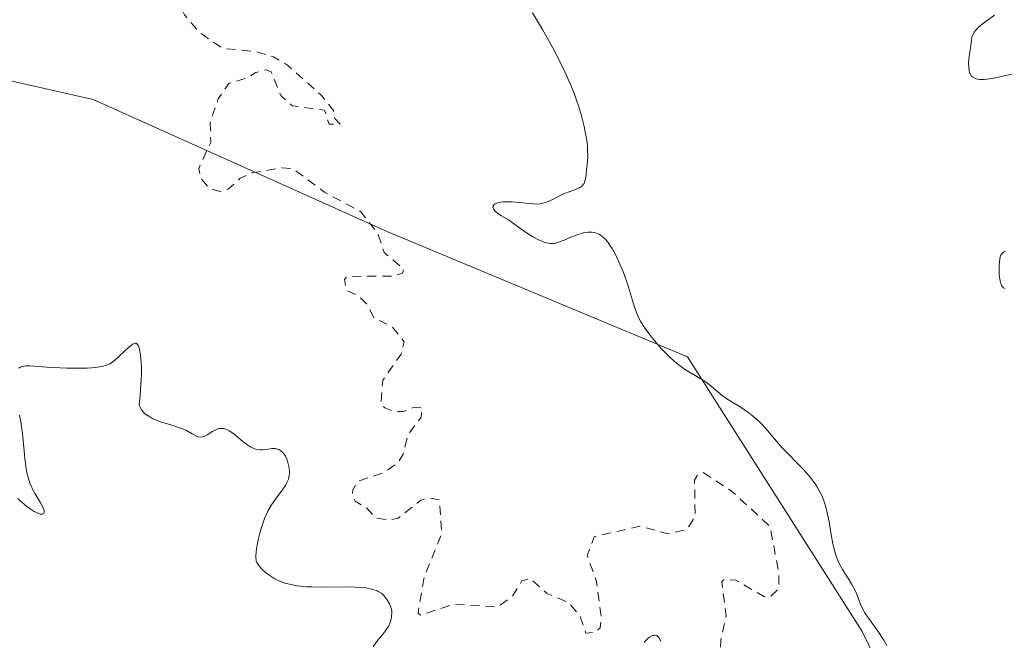
# Model space of a CAD drawing. Units: metres. Extents: x 625664 to 629151, y 4664783 to 4667158.
# Drawn here: x 626794 to 626901, y 4666055 to 4666123 of the extents above; entities that cross this region are included whole.
import ezdxf

# ---------------------------------------------------------------- set-up
doc = ezdxf.new("R2010")
doc.units = ezdxf.units.M
doc.header["$MEASUREMENT"] = 0
doc.linetypes.add('DGN Style 2', pattern=[1.648017, 0.98881, -0.659207])
for name, color, linetype, lineweight in [('Curva de nivel auxiliar', 30, 'DGN Style 2', 0), ('Curva de nivel normal', 30, 'Continuous', 0), ('Matorral CxS', 135, 'Continuous', 0), ('Pastizal CxS', 92, 'Continuous', 0)]:
    doc.layers.add(name, color=color, linetype=linetype, lineweight=lineweight)

# ---------------------------------------------------------------- blocks, each defined once
blk = doc.blocks.new('*U9')
at = {"layer": 'Pastizal CxS', "color": 92, "linetype": 'Continuous', "lineweight": 0}
blk.add_polyline3d([(626912.8291, 4666000.2843, 334.7895), (626885.6045, 4666056.1227, 335.3635), (626866.5485, 4666086.0841, 334.8941), (626833.8783, 4666099.7037, 337.5829), (626801.7571, 4666114.1755, 339.0665), (626752.3685, 4666125.3575, 342.0793), (626747.2433, 4666132.8123, 342.0003), (626746.7775, 4666143.5289, 341.8011), (626751.4371, 4666158.9047, 341.2826), (626763.5517, 4666185.9291, 339.31), (626773.9847, 4666178.6935, 339.6682), (626798.4873, 4666178.6937, 338.2828), (626817.5449, 4666192.3123, 335.9022), (626854.2981, 4666197.7607, 334.5437), (626881.4169, 4666192.7363, 332.4493), (626891.0523, 4666190.9511, 331.9182), (626926.4445, 4666174.6091, 330.7314)], dxfattribs=at)

msp = doc.modelspace()

# ---------------------------------------------------------------- linework, layer by layer
at = {"layer": 'Curva de nivel auxiliar', "color": 30, "linetype": 'DGN Style 2', "lineweight": 0, "elevation": 337.5, "flags": 128}
msp.add_lwpolyline([(626948.05, 4665827.1101), (626948.52, 4665825.5401), (626951.29, 4665822.2101), (626952.94, 4665817.4801), (626953.48, 4665814.8901), (626955.92, 4665813.4801), (626956.56, 4665812.6101), (626956.17, 4665809.1001), (626957.52, 4665804.5401), (626958.47, 4665803.4801), (626959.78, 4665802.6601), (626961.91, 4665803.9401), (626963.46, 4665803.9801), (626964.4, 4665803.4101), (626965.09, 4665802.1301), (626965.91, 4665801.9401), (626967.08, 4665802.5001), (626967.43, 4665803.0101), (626967.13, 4665806.0901), (626968.1, 4665809.4801), (626969.8, 4665811.5801), (626971.42, 4665812.6401), (626971.49, 4665813.5201), (626970.87, 4665814.9601), (626970.43, 4665815.4601), (626968.52, 4665816.1201), (626968.24, 4665816.6001), (626968.8, 4665817.5201), (626972.13, 4665819.4701), (626970.02, 4665820.9801), (626969.12, 4665823.5201), (626967.45, 4665824.8801), (626966.46, 4665826.9501), (626964.04, 4665828.1301), (626963.05, 4665828.9901), (626963.25, 4665830.4701), (626964.54, 4665831.4901), (626966.44, 4665835.5201), (626966.56, 4665836.5901), (626963.44, 4665838.9301), (626961.48, 4665837.2201), (626960.33, 4665837.3601), (626959.71, 4665838.4201), (626960.35, 4665840.5301), (626960.88, 4665841.4301), (626961.83, 4665841.7201), (626962.54, 4665841.5501), (626963.86, 4665839.9501), (626964.42, 4665840.0301), (626965.77, 4665841.5801), (626967, 4665842.0501), (626972.31, 4665840.3901), (626974.95, 4665840.8901), (626977.24, 4665839.4801), (626977.96, 4665839.4601), (626980.62, 4665840.7201), (626982.5, 4665844.0201), (626984.1, 4665845.4901), (626984.28, 4665846.6001), (626983.84, 4665848.4401), (626982.99, 4665849.5301), (626982.46, 4665851.4501), (626982.39, 4665853.2501), (626981.54, 4665854.6301), (626979.77, 4665860.8801), (626977.6, 4665865.5101), (626975.45, 4665868.4601), (626970.48, 4665871.4901), (626962.5, 4665874.5101), (626961.28, 4665874.5301), (626959.5, 4665875.5101), (626956.26, 4665875.3101), (626955.11, 4665876.1201), (626953.93, 4665877.8701), (626952.27, 4665878.3301), (626950.51, 4665879.5201), (626946.61, 4665884.6301), (626944.81, 4665885.8101), (626944.53, 4665886.5501), (626943.45, 4665886.6501), (626943.43, 4665885.1801), (626942.5, 4665884.7801), (626941.93, 4665884.9501), (626941.05, 4665886.5601), (626941.33, 4665888.2001), (626940.98, 4665889.4501), (626940.48, 4665890.4901), (626938.62, 4665892.6201), (626934.76, 4665892.4501), (626934.14, 4665891.5601), (626933.43, 4665888.5301), (626934.5, 4665886.9501), (626935.75, 4665885.8001), (626937.19, 4665883.1901), (626938.74, 4665882.7201), (626940.47, 4665881.4901), (626940.8, 4665880.9301), (626941.34, 4665879.2101), (626941.94, 4665872.9601), (626941.66, 4665868.5001), (626940.48, 4665867.4701), (626939.34, 4665867.4001), (626938.45, 4665867.7901), (626936.5, 4665870.0501), (626934.51, 4665871.0801), (626932.77, 4665872.7601), (626928.43, 4665875.8401), (626928.16, 4665875.5401), (626928.34, 4665874.3401), (626928.91, 4665873.9601), (626930.96, 4665869.9601), (626932.29, 4665868.5101), (626932.73, 4665867.4601), (626932.15, 4665867.3001), (626929.47, 4665867.9501), (626927.35, 4665869.3601), (626925.88, 4665871.4601), (626925.13, 4665873.5301), (626923.26, 4665876.5701), (626920.81, 4665878.4501), (626919.57, 4665880.5801), (626917.64, 4665881.7201), (626917.1, 4665883.5101), (626913.6, 4665889.6301), (626909.87, 4665894.9101), (626908.02, 4665897.0701), (626906.47, 4665897.8901), (626903.07, 4665900.5201), (626901.6, 4665902.6301), (626900.52, 4665905.2001), (626897.54, 4665908.5701), (626895.92, 4665910.9301), (626893.98, 4665912.5001), (626893.62, 4665913.3801), (626893.47, 4665916.4901), (626893.77, 4665915.9201), (626895.16, 4665916.1801), (626895.31, 4665915.3601), (626895.55, 4665915.3401), (626895.81, 4665915.4701), (626895.48, 4665916.5001), (626894.78, 4665916.7701), (626894.55, 4665917.5801), (626893.98, 4665917.9401), (626892.84, 4665919.8501), (626887.1, 4665924.5301), (626886.65, 4665926.7101), (626882.43, 4665933.4401), (626882.46, 4665934.4901), (626883.98, 4665934.9801), (626887.58, 4665934.3701), (626888.04, 4665934.6401), (626888.48, 4665935.4701), (626888.71, 4665938.8201), (626887.46, 4665940.4701), (626887.49, 4665943.5101), (626885.88, 4665945.9101), (626885.38, 4665947.6101), (626881.63, 4665953.6501), (626880.69, 4665954.6801), (626877.52, 4665956.2301), (626875.08, 4665955.1801), (626873.46, 4665955.4801), (626871.99, 4665957.5001), (626871.73, 4665960.3801), (626871.18, 4665961.3001), (626870.45, 4665961.5101), (626866.55, 4665961.1401), (626865.38, 4665961.6201), (626864.85, 4665964.9401), (626863.51, 4665968.1501), (626862.97, 4665968.6001), (626862.87, 4665969.4301), (626865.13, 4665969.4801), (626867.02, 4665969.0001), (626868.53, 4665968.2001), (626868.96, 4665968.5601), (626870.73, 4665972.3701), (626870.1, 4665976.0501), (626870.43, 4665977.5101), (626870.89, 4665977.9101), (626871.41, 4665978.1101), (626873.23, 4665976.2801), (626876.87, 4665975.8201), (626880.84, 4665975.7701), (626883.39, 4665976.9801), (626886.17, 4665975.2601), (626888.8, 4665974.7001), (626893.51, 4665975.3801), (626894.38, 4665976.0801), (626896.48, 4665978.9601), (626897.43, 4665978.9101), (626898.27, 4665978.3201), (626899.51, 4665978.0301), (626904.49, 4665978.2001), (626904.72, 4665978.4501), (626904.47, 4665979.1301), (626903.37, 4665980.4001), (626900.33, 4665981.3501), (626900.16, 4665982.0901), (626900.44, 4665983.4901), (626901.47, 4665984.4801), (626905.41, 4665985.6501), (626907.53, 4665985.0301), (626909.45, 4665986.0401), (626910.12, 4665987.0601), (626910.24, 4665989.5401), (626911.09, 4665991.0801), (626911.13, 4665992.0801), (626910.47, 4665993.0001), (626908.47, 4665993.4901), (626905.08, 4665996.1801), (626902.37, 4665997.4401), (626898.38, 4665998.4201), (626898.02, 4665998.9501), (626898.15, 4665999.4801), (626899.44, 4666001.6601), (626898.94, 4666002.9801), (626897.9, 4666003.8401), (626895.5, 4666005.0401), (626892.38, 4666007.6401), (626888.43, 4666009.4501), (626887.39, 4666010.3801), (626886.66, 4666012.6801), (626883.42, 4666014.4501), (626883.24, 4666015.5101), (626883.84, 4666016.4501), (626883.73, 4666018.4301), (626884.06, 4666019.4301), (626886.48, 4666020.9001), (626887.86, 4666023.4101), (626888.05, 4666025.0501), (626887.5, 4666026.1201), (626885.72, 4666026.5701), (626881.44, 4666025.9501), (626877.07, 4666025.1401), (626873.48, 4666023.3701), (626872.46, 4666023.4701), (626872.62, 4666025.7401), (626871.22, 4666029.1301), (626871.58, 4666031.6601), (626870.45, 4666033.5201), (626872.85, 4666038.4601), (626874.92, 4666039.5801), (626875.59, 4666040.5101), (626875.27, 4666041.5601), (626874.51, 4666042.5201), (626869.57, 4666045.3001), (626867.24, 4666046.2601), (626867.11, 4666047.0601), (626869.83, 4666051.4901), (626870.13, 4666052.5201), (626870.17, 4666055.1201), (626870.75, 4666057.8401), (626870.29, 4666061.5301), (626870.48, 4666061.7701), (626871.8, 4666061.7201), (626874.94, 4666059.9101), (626875.56, 4666059.9201), (626876.49, 4666060.7701), (626876.49, 4666062.5301), (626875.55, 4666067.5801), (626871.39, 4666071.4101), (626868.26, 4666073.4501), (626867.63, 4666073.1801), (626867.32, 4666072.6201), (626867.37, 4666068.6201), (626866.46, 4666067.2501), (626864.41, 4666066.7601), (626861.33, 4666067.6201), (626856.38, 4666066.4601), (626855.6, 4666064.3701), (626856.6, 4666061.7001), (626857.15, 4666057.5201), (626857.01, 4666056.5201), (626856.46, 4666056.0201), (626855.47, 4666055.9401), (626854.79, 4666057.8501), (626853.55, 4666059.2901), (626851.21, 4666060.2701), (626849.37, 4666061.9001), (626848.5, 4666061.6501), (626847.47, 4666059.9701), (626845.85, 4666058.8201), (626841.06, 4666059.1101), (626837.45, 4666057.9101), (626837.17, 4666058.1101), (626837.78, 4666061.8601), (626839.75, 4666066.8501), (626839.48, 4666070.5001), (626838.35, 4666070.6901), (626837.48, 4666070.4401), (626835.01, 4666068.5001), (626834.14, 4666068.2801), (626832.52, 4666068.5201), (626831.58, 4666069.5901), (626830.32, 4666070.3201), (626830.02, 4666071.0001), (626830.04, 4666071.5901), (626830.68, 4666072.5501), (626833.47, 4666073.4501), (626835, 4666074.5701), (626835.54, 4666075.4801), (626836.07, 4666077.5701), (626837.49, 4666079.4901), (626837.59, 4666080.3101), (626837.56, 4666080.5701), (626836.72, 4666080.5801), (626835.55, 4666080.1101), (626834.54, 4666080.1301), (626833.53, 4666080.5301), (626833.12, 4666081.0301), (626833.32, 4666083.5301), (626835.33, 4666086.3901), (626835.66, 4666087.7301), (626834.33, 4666089.3801), (626832.34, 4666090.3301), (626831.69, 4666091.7301), (626830.71, 4666092.7101), (626829.34, 4666093.3501), (626829.14, 4666094.5201), (626829.46, 4666094.8601), (626834.47, 4666094.8901), (626835.46, 4666095.2001), (626835.62, 4666095.6401), (626833.47, 4666097.4801), (626832.8, 4666099.5301), (626830.93, 4666101.9201), (626826.98, 4666104.0401), (626823.6, 4666106.5801), (626822.35, 4666106.7201), (626819.09, 4666106.1501), (626817.79, 4666105.5601), (626816.47, 4666104.3601), (626815.57, 4666104.1101), (626814.44, 4666104.4501), (626813.5, 4666105.5201), (626813.26, 4666106.6401), (626814.56, 4666109.4701), (626814.5, 4666111.7701), (626815.39, 4666114.2301), (626816.52, 4666115.9201), (626818.48, 4666116.4801), (626819.47, 4666117.1201), (626820.63, 4666117.4001), (626821.16, 4666117.1701), (626822.19, 4666114.5901), (626823.47, 4666113.4801), (626826.97, 4666112.9801), (626827.47, 4666111.4801), (626828.66, 4666111.4701), (626828.09, 4666112.0701), (626827.94, 4666112.9601), (626826.61, 4666114.6201), (626822.94, 4666117.9201), (626821.42, 4666118.8001), (626819.6, 4666119.3701), (626815.83, 4666119.7401), (626813.4, 4666121.4201), (626811.69, 4666123.4101), (626811.09, 4666124.5401), (626810.68, 4666126.7601), (626808.78, 4666130.8801), (626808.46, 4666132.4601), (626808.71, 4666134.8401), (626808.47, 4666136.4701), (626807.25, 4666139.2101), (626805.37, 4666141.3501), (626804.18, 4666146.1001), (626804.73, 4666147.6301), (626810.53, 4666153.9301), (626815.61, 4666158.7101), (626819.14, 4666161.4501), (626820.24, 4666164.1601), (626820.18, 4666166.6201), (626820.44, 4666167.4901), (626821.49, 4666169.4901), (626823.85, 4666172.4501), (626824.06, 4666176.0501), (626821.64, 4666184.3801), (626821.13, 4666187.0701), (626821.05, 4666189.0301), (626821.72, 4666191.3501), (626820.78, 4666191.6301), (626816.41, 4666191.8301), (626814.21, 4666192.3901), (626811.61, 4666192.3601), (626809.56, 4666193.5401), (626807.81, 4666193.7601), (626807.17, 4666194.1801), (626806.33, 4666195.6601), (626805.41, 4666195.6601), (626802.53, 4666194.3201), (626798.22, 4666193.3501), (626796.87, 4666192.5301), (626797.94, 4666190.9801), (626798.18, 4666190.1201), (626797.76, 4666184.4201), (626798.13, 4666182.0701), (626797.45, 4666180.9001), (626796.45, 4666180.7801)], dxfattribs=at)
at = {"layer": 'Curva de nivel normal', "color": 30, "linetype": 'Continuous', "lineweight": 0, "flags": 128}
for points, elevation in [([(626849.66, 4666123.6001), (626850.74, 4666121.8001), (626851.82, 4666119.8601), (626852.37, 4666118.8001), (626853.17, 4666117.1701), (626853.89, 4666115.5301), (626854.21, 4666114.7401), (626854.49, 4666113.9701), (626854.66, 4666113.4801), (626854.95, 4666112.5201), (626855.28, 4666111.2201), (626855.44, 4666110.4301), (626855.52, 4666109.9501), (626855.63, 4666109.0901), (626855.66, 4666108.6801), (626855.67, 4666107.9801), (626855.64, 4666107.4101), (626855.53, 4666106.4901), (626855.45, 4666105.6301), (626855.36, 4666105.2501), (626855.27, 4666105.0101), (626855.2, 4666104.9101), (626855.08, 4666104.7701), (626854.99, 4666104.6801), (626854.76, 4666104.5301), (626854.49, 4666104.4101), (626853.85, 4666104.1701), (626853.04, 4666103.8601), (626852.68, 4666103.6901), (626851.93, 4666103.2901), (626851.35, 4666103.0201), (626850.95, 4666102.8801), (626850.75, 4666102.8301), (626850.43, 4666102.7701), (626850.21, 4666102.7501), (626849.76, 4666102.7601), (626849.29, 4666102.8001), (626848.28, 4666102.9301), (626847.44, 4666103.0101), (626847, 4666103.0101), (626846.46, 4666102.9801), (626846.2, 4666102.9501), (626845.85, 4666102.8701), (626845.57, 4666102.7601), (626845.46, 4666102.6901), (626845.34, 4666102.5201), (626845.33, 4666102.4101), (626845.39, 4666102.2301), (626845.52, 4666102.0501), (626845.62, 4666101.9501), (626845.81, 4666101.7801), (626846.19, 4666101.5101), (626847.03, 4666101.0401), (626847.73, 4666100.5101), (626848.88, 4666099.6901), (626849.76, 4666099.1401), (626850.22, 4666098.8901), (626850.48, 4666098.7601), (626850.93, 4666098.5901), (626851.36, 4666098.4801), (626851.56, 4666098.4501), (626851.94, 4666098.4601), (626852.19, 4666098.5001), (626852.76, 4666098.6901), (626853.09, 4666098.8201), (626853.84, 4666099.1401), (626854.44, 4666099.3701), (626855.05, 4666099.5601), (626855.36, 4666099.6301), (626855.71, 4666099.6801), (626855.88, 4666099.6901), (626856.14, 4666099.6701), (626856.51, 4666099.6001), (626856.89, 4666099.4501), (626857.07, 4666099.3501), (626857.43, 4666099.0601), (626857.61, 4666098.8801), (626857.88, 4666098.5601), (626858.15, 4666098.1701), (626858.33, 4666097.8901), (626858.68, 4666097.2501), (626859.18, 4666096.1901), (626859.48, 4666095.4601), (626859.67, 4666094.9801), (626859.99, 4666094.0401), (626860.75, 4666091.4901), (626861.04, 4666090.7401), (626861.22, 4666090.3701), (626861.42, 4666089.9801), (626861.9, 4666089.2101), (626862.46, 4666088.4401), (626862.86, 4666087.9501), (626863.67, 4666087.0101), (626864.56, 4666086.1101), (626865.13, 4666085.5901), (626865.5, 4666085.2801), (626866.22, 4666084.7501), (626866.75, 4666084.4201), (626867.76, 4666083.8401), (626868.47, 4666083.4001), (626868.92, 4666083.0601), (626870.34, 4666081.8601), (626870.72, 4666081.5901), (626871.5, 4666081.1201), (626872.18, 4666080.7001), (626872.88, 4666080.2201), (626873.25, 4666079.9501), (626873.82, 4666079.5001), (626874.36, 4666079.0201), (626874.61, 4666078.7801), (626875.09, 4666078.2701), (626876.02, 4666077.1501), (626876.88, 4666076.1701), (626879.18, 4666073.7801), (626879.92, 4666072.9401), (626880.24, 4666072.5201), (626880.53, 4666072.1101), (626880.71, 4666071.8401), (626881.01, 4666071.3001), (626881.15, 4666071.0301), (626881.38, 4666070.4801), (626881.57, 4666069.9201), (626881.68, 4666069.5301), (626881.86, 4666068.7201), (626881.98, 4666068.0701), (626882.21, 4666066.7001), (626882.4, 4666065.6801), (626882.64, 4666064.7101), (626882.79, 4666064.2501), (626882.91, 4666063.9601), (626883.16, 4666063.4101), (626883.44, 4666062.9001), (626884.03, 4666061.9801), (626884.44, 4666061.3201), (626884.62, 4666061.0001), (626884.92, 4666060.3601), (626885.42, 4666059.0901), (626885.7, 4666058.4701), (626885.87, 4666058.1701), (626886.28, 4666057.5601), (626887.34, 4666056.1201), (626887.95, 4666055.1601), (626888.26, 4666054.5901)], 335), ([(626900.01, 4666123.3401), (626899.25, 4666122.8301), (626898.81, 4666122.5001), (626898.32, 4666122.0701), (626898.12, 4666121.8801), (626897.94, 4666121.6701), (626897.84, 4666121.5501), (626897.69, 4666121.3001), (626897.56, 4666120.9401), (626897.51, 4666120.6801), (626897.43, 4666120.0601), (626897.25, 4666118.8401), (626897.19, 4666118.1801), (626897.2, 4666117.5801), (626897.24, 4666117.3201), (626897.3, 4666117.0801), (626897.36, 4666116.9501), (626897.52, 4666116.7101), (626897.62, 4666116.6201), (626897.86, 4666116.4701), (626898.15, 4666116.3701), (626898.37, 4666116.3401), (626898.89, 4666116.3301), (626899.22, 4666116.3601), (626899.96, 4666116.4801), (626902.36, 4666117.0401)], 330), ([(626901.23, 4666097.6001), (626901.01, 4666097.5001), (626900.92, 4666097.4401), (626900.77, 4666097.2801), (626900.71, 4666097.1701), (626900.64, 4666096.9801), (626900.58, 4666096.7301), (626900.52, 4666096.1201), (626900.51, 4666095.6601), (626900.54, 4666095.0501), (626900.57, 4666094.7601), (626900.67, 4666094.1901), (626900.77, 4666093.9101), (626900.83, 4666093.8001), (626901, 4666093.6201), (626901.18, 4666093.5501)], 330), ([(626793.65, 4666084.8601), (626793.83, 4666084.9601), (626793.97, 4666085.0201), (626794.25, 4666085.0801), (626794.42, 4666085.1001), (626794.81, 4666085.1001), (626796.7, 4666084.9501), (626798.86, 4666084.8601), (626800.02, 4666084.8401), (626801.1, 4666084.8601), (626801.58, 4666084.8901), (626802, 4666084.9201), (626802.7, 4666085.0301), (626803.24, 4666085.1901), (626803.55, 4666085.3301), (626803.73, 4666085.4401), (626804.08, 4666085.6901), (626804.48, 4666086.0301), (626805.25, 4666086.7601), (626805.77, 4666087.2501), (626806.04, 4666087.4501), (626806.16, 4666087.5201), (626806.33, 4666087.5701), (626806.43, 4666087.5601), (626806.55, 4666087.4801), (626806.68, 4666087.3001), (626806.73, 4666087.1701), (626806.81, 4666086.9101), (626806.92, 4666086.2601), (626806.96, 4666085.8301), (626807, 4666085.0801), (626807, 4666084.1701), (626806.98, 4666083.6601), (626806.91, 4666082.5101), (626806.86, 4666081.8701), (626806.75, 4666080.8401), (626806.82, 4666080.6701), (626806.98, 4666080.3601), (626807.2, 4666080.0901), (626807.36, 4666079.9201), (626807.73, 4666079.6301), (626808.04, 4666079.4501), (626808.26, 4666079.3301), (626808.71, 4666079.1401), (626809.18, 4666078.9701), (626810.12, 4666078.6901), (626810.75, 4666078.5001), (626811.52, 4666078.2201), (626811.92, 4666078.0301), (626812.53, 4666077.7001), (626813.01, 4666077.4201), (626813.15, 4666077.3701), (626813.41, 4666077.3201), (626813.67, 4666077.3501), (626813.84, 4666077.3901), (626814.18, 4666077.5601), (626814.74, 4666077.9301), (626815.03, 4666078.1001), (626815.34, 4666078.2301), (626815.49, 4666078.2701), (626815.81, 4666078.2801), (626815.98, 4666078.2601), (626816.32, 4666078.1401), (626816.57, 4666078.0101), (626816.74, 4666077.9101), (626817.12, 4666077.6401), (626818.08, 4666076.8401), (626818.6, 4666076.4501), (626818.95, 4666076.2301), (626819.13, 4666076.1401), (626819.39, 4666076.0401), (626819.56, 4666075.9901), (626819.9, 4666075.9401), (626820.22, 4666075.9401), (626820.84, 4666076.0201), (626821.26, 4666076.0901), (626821.45, 4666076.1001), (626821.64, 4666076.0801), (626821.75, 4666076.0601), (626821.97, 4666075.9901), (626822.07, 4666075.9401), (626822.26, 4666075.8101), (626822.43, 4666075.6401), (626822.53, 4666075.5201), (626822.72, 4666075.2301), (626822.89, 4666074.8501), (626823.06, 4666074.2801), (626823.11, 4666073.9901), (626823.14, 4666073.5501), (626823.14, 4666073.3401), (626823.11, 4666073.1401), (626823.03, 4666072.7501), (626822.87, 4666072.3701), (626822.74, 4666072.1101), (626822.36, 4666071.5501), (626821.61, 4666070.5501), (626821.19, 4666069.9401), (626820.79, 4666069.2401), (626820.6, 4666068.8601), (626820.43, 4666068.4501), (626820.13, 4666067.5701), (626819.88, 4666066.6901), (626819.75, 4666066.1201), (626819.56, 4666065.1301), (626819.47, 4666064.4101), (626819.47, 4666064.1401), (626819.5, 4666063.9001), (626819.53, 4666063.8001), (626819.6, 4666063.6401), (626819.8, 4666063.3201), (626820.05, 4666063.0201), (626820.21, 4666062.8601), (626820.48, 4666062.6201), (626820.95, 4666062.2501), (626821.49, 4666061.9101), (626821.78, 4666061.7601), (626822.34, 4666061.5101), (626822.64, 4666061.4101), (626823.14, 4666061.2701), (626823.99, 4666061.1101), (626825, 4666061.0101), (626825.58, 4666060.9801), (626826.89, 4666060.9701), (626829.69, 4666060.9801), (626830.94, 4666060.9301), (626831.49, 4666060.8701), (626831.96, 4666060.7801), (626832.23, 4666060.7101), (626832.7, 4666060.5501), (626832.89, 4666060.4501), (626833.21, 4666060.2501), (626833.46, 4666060.0201), (626833.59, 4666059.8701), (626833.81, 4666059.5701), (626834.05, 4666059.1501), (626834.14, 4666058.9501), (626834.24, 4666058.6501), (626834.3, 4666058.3401), (626834.31, 4666058.1801), (626834.28, 4666057.7201), (626834.24, 4666057.4701), (626834.12, 4666057.0901), (626833.93, 4666056.6801), (626833.81, 4666056.4801), (626833.51, 4666056.0501), (626832.8, 4666055.1701), (626832.26, 4666054.4901)], 340), ([(626793.54, 4666070.6401), (626793.75, 4666070.4201), (626793.99, 4666070.1901), (626794.51, 4666069.7601), (626794.87, 4666069.5101), (626795.33, 4666069.2201), (626795.55, 4666069.1001), (626795.96, 4666068.9301), (626796.21, 4666068.9101), (626796.37, 4666069.0001), (626796.41, 4666069.1301), (626796.4, 4666069.3101), (626796.37, 4666069.4401), (626796.24, 4666069.7601), (626796.02, 4666070.1701), (626795.44, 4666071.1201), (626795.14, 4666071.6501), (626795.01, 4666071.9301), (626794.89, 4666072.2101), (626794.69, 4666072.8001), (626794.53, 4666073.4401), (626794.44, 4666073.9101), (626794.3, 4666074.9501), (626794.21, 4666075.8401), (626794.04, 4666077.7201), (626793.87, 4666079.0101), (626793.73, 4666079.7201)], 340), ([(626861.81, 4666054.9401), (626862.22, 4666055.3501), (626862.41, 4666055.5001), (626862.66, 4666055.6601), (626862.89, 4666055.7301), (626863, 4666055.7301), (626863.2, 4666055.6701), (626863.29, 4666055.6001), (626863.43, 4666055.4501), (626863.58, 4666055.2001), (626863.65, 4666055.0401)], 340)]:
    msp.add_lwpolyline(points, dxfattribs=dict(at, elevation=elevation))
at = {"layer": 'Matorral CxS', "color": 135, "linetype": 'Continuous', "lineweight": 0}
for points in [[(626926.4445, 4666174.6091, 330.7314), (626891.0523, 4666190.9511, 331.9182), (626881.4169, 4666192.7363, 332.4493), (626854.2981, 4666197.7607, 334.5437), (626817.5449, 4666192.3123, 335.9022), (626798.4873, 4666178.6937, 338.2828), (626773.9847, 4666178.6935, 339.6682), (626763.5517, 4666185.9291, 339.31), (626751.4371, 4666158.9047, 341.2826), (626746.7775, 4666143.5289, 341.8011), (626747.2433, 4666132.8123, 342.0003), (626752.3685, 4666125.3575, 342.0793), (626801.7571, 4666114.1755, 339.0665), (626833.8783, 4666099.7037, 337.5829), (626866.5485, 4666086.0841, 334.8941), (626885.6045, 4666056.1227, 335.3635), (626912.8291, 4666000.2843, 334.7895)], [(626912.8291, 4666000.2843, 334.7895), (626885.6045, 4666056.1227, 335.3635), (626866.5485, 4666086.0841, 334.8941), (626833.8783, 4666099.7037, 337.5829), (626801.7571, 4666114.1755, 339.0665), (626752.3685, 4666125.3575, 342.0793), (626747.2433, 4666132.8123, 342.0003), (626746.7775, 4666143.5289, 341.8011), (626751.4371, 4666158.9047, 341.2826), (626763.5517, 4666185.9291, 339.31), (626773.9847, 4666178.6935, 339.6682), (626798.4873, 4666178.6937, 338.2828), (626817.5449, 4666192.3123, 335.9022), (626854.2981, 4666197.7607, 334.5437), (626881.4169, 4666192.7363, 332.4493), (626891.0523, 4666190.9511, 331.9182), (626926.4445, 4666174.6091, 330.7314)]]:
    msp.add_polyline3d(points, dxfattribs=at)
at = {"layer": 'Pastizal CxS', "color": 92, "linetype": 'Continuous', "lineweight": 0}
msp.add_polyline3d([(626912.8291, 4666000.2843, 334.7895), (626885.6045, 4666056.1227, 335.3635), (626866.5485, 4666086.0841, 334.8941), (626833.8783, 4666099.7037, 337.5829), (626801.7571, 4666114.1755, 339.0665), (626752.3685, 4666125.3575, 342.0793), (626747.2433, 4666132.8123, 342.0003), (626746.7775, 4666143.5289, 341.8011), (626751.4371, 4666158.9047, 341.2826), (626763.5517, 4666185.9291, 339.31), (626773.9847, 4666178.6935, 339.6682), (626798.4873, 4666178.6937, 338.2828), (626817.5449, 4666192.3123, 335.9022), (626854.2981, 4666197.7607, 334.5437), (626881.4169, 4666192.7363, 332.4493), (626891.0523, 4666190.9511, 331.9182), (626926.4445, 4666174.6091, 330.7314)], dxfattribs=at)

# ---------------------------------------------------------------- block references
msp.add_blockref('*U9', (0, 0), dxfattribs=at)

doc.saveas('drawing.dxf')
